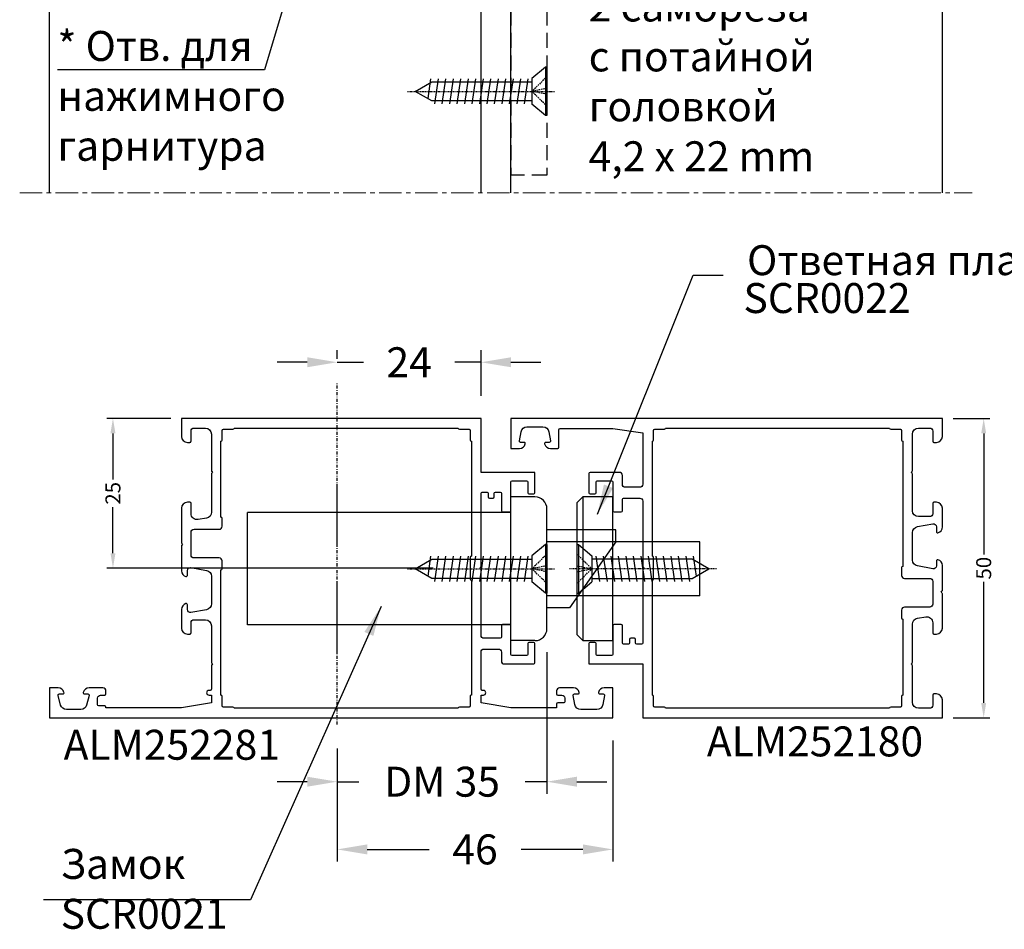
# Model space of a CAD drawing. Units: millimetres. Extents: x -286258 to 20675, y 209 to 120414.
# Drawn here: x 16421 to 16585, y 5873 to 6025 of the extents above; entities that cross this region are included whole.
import ezdxf

# ---------------------------------------------------------------- set-up
doc = ezdxf.new("R2010")
doc.units = ezdxf.units.MM
for name, pattern in [('ACAD_ISO10W100', [18, 12, -3, 0, -3]), ('CENTER', [1, 0.5, -0.25, 0, -0.25]), ('HIDDEN', [0.375, 0.25, -0.125]), ('MITTE', [2, 1.25, -0.25, 0.25, -0.25]), ('STRICHPUNKT2', [0.5, 0.25, -0.125, 0, -0.125])]:
    doc.linetypes.add(name, pattern=pattern)
for name, color, linetype in [('AL_CONT', 50, 'Continuous'), ('AL_EDGE', 40, 'Continuous'), ('AL_HATCH', 43, 'Continuous'), ('BEM_1_2', 7, 'Continuous'), ('CN_CENT', 30, 'CENTER'), ('CN_EDGE', 30, 'Continuous'), ('MBP_DIM_0.5', 9, 'Continuous'), ('SCHRAFFUR', 253, 'Continuous'), ('TSG', 9, 'Continuous'), ('X_SC_cent', 8, 'STRICHPUNKT2')]:
    doc.layers.add(name, color=color, linetype=linetype)
doc.styles.add('ARIAL', font='ARIAL.TTF')
doc.styles.add('TEXT', font='ARIAL.TTF')
doc.dimstyles.new('TSG', dxfattribs={"dimtxt": 2.5, "dimasz": 2.5, "dimexe": 1, "dimexo": 2, "dimgap": 0.5, "dimtad": 0, "dimdec": 1, "dimzin": 9, "dimdsep": 46, "dimtxsty": 'TEXT', "dimcen": -1, "dimclrd": 7, "dimclre": 7, "dimclrt": 4, "dimadec": 0, "dimazin": 0, "dimtfac": 0.7, "dimtdec": 1, "dimtmove": 0, "dimatfit": 2, "dimfxl": 0, "dimtolj": 1, "dimtzin": 9, "dimarcsym": 0})
doc.dimstyles.new('TSG_1_2', dxfattribs={"dimscale": 0, "dimtxt": 2.5, "dimasz": 2.5, "dimexe": 1, "dimexo": 2, "dimgap": 2, "dimtad": 0, "dimdec": 1, "dimlfac": -1, "dimzin": 9, "dimdsep": 46, "dimtxsty": 'TEXT', "dimcen": -1, "dimclrd": 7, "dimclre": 7, "dimclrt": 4, "dimadec": 0, "dimazin": 0, "dimtfac": 0.7, "dimtdec": 1, "dimtmove": 0, "dimatfit": 2, "dimfxl": 0, "dimtolj": 1, "dimtzin": 9, "dimarcsym": 0})

# ---------------------------------------------------------------- blocks, each defined once
blk = doc.blocks.new('*D205')
at = {"layer": 'BEM_1_2', "color": 7, "lineweight": -2, "transparency": 16777216}
for p, q in [((16508.50188174354, 5919.378214096932), (16508.50188174354, 5895.726219611237)), ((16473.50188174353, 5903.26019561846), (16473.50188174353, 5895.726219611237)), ((16468.50188174193, 5897.726219611875), (16463.50188174034, 5897.726219611875)), ((16473.50188174353, 5897.726219611875), (16477.12466482233, 5897.726219611875)), ((16508.50188174354, 5897.726219611875), (16504.87909866474, 5897.726219611875)), ((16513.50188174514, 5897.726219611875), (16518.50188174674, 5897.726219611875))]:
    blk.add_line(p, q, dxfattribs=at)
at = {"layer": 'BEM_1_2', "color": 7, "transparency": 16777216}
for points in [[(16468.50188174193, 5898.559552945475), (16468.50188174193, 5896.892886278276), (16473.50188174353, 5897.726219611875)], [(16513.50188174514, 5898.559552945475), (16513.50188174514, 5896.892886278276), (16508.50188174354, 5897.726219611875)]]:
    blk.add_solid(points, dxfattribs=at)
at = {"layer": 'DEFPOINTS', "color": 0, "transparency": 16777216}
for p in [(16508.50188174354, 5923.378214098208), (16473.50188174353, 5907.260195619736), (16508.50188174354, 5897.726219611875)]:
    blk.add_point(p, dxfattribs=at)
at = {"layer": 'BEM_1_2', "color": 4, "transparency": 16777216, "insert": (16491.00188174354, 5897.726219611875), "char_height": 5.000000001595111, "attachment_point": 5, "style": 'TEXT'}
blk.add_mtext('\\A1;DM 35', dxfattribs=at)
blk = doc.blocks.new('*D206')
at = {"layer": 'BEM_1_2', "color": 7, "lineweight": -2, "transparency": 16777216}
for p, q in [((16473.50188174353, 5903.26019561846), (16473.50188174353, 5884.418556847699)), ((16519.50188174355, 5904.57822866082), (16519.50188174355, 5884.418556847699)), ((16478.50188174512, 5886.418556848337), (16488.8217998857, 5886.418556848337)), ((16514.50188174196, 5886.418556848337), (16504.18196360138, 5886.418556848337))]:
    blk.add_line(p, q, dxfattribs=at)
at = {"layer": 'BEM_1_2', "color": 7, "transparency": 16777216}
for points in [[(16478.50188174512, 5887.251890181937), (16478.50188174512, 5885.585223514738), (16473.50188174353, 5886.418556848337)], [(16514.50188174196, 5887.251890181937), (16514.50188174196, 5885.585223514738), (16519.50188174355, 5886.418556848337)]]:
    blk.add_solid(points, dxfattribs=at)
at = {"layer": 'DEFPOINTS', "color": 0, "transparency": 16777216}
for p in [(16519.50188174355, 5908.578228662096), (16473.50188174353, 5907.260195619736), (16519.50188174355, 5886.418556848337)]:
    blk.add_point(p, dxfattribs=at)
at = {"layer": 'BEM_1_2', "color": 4, "transparency": 16777216, "insert": (16496.50188174354, 5886.418556848337), "char_height": 5.000000001595111, "attachment_point": 5, "style": 'TEXT'}
blk.add_mtext('\\A1;46', dxfattribs=at)
blk = doc.blocks.new('*D207')
at = {"layer": 'BEM_1_2', "color": 7, "lineweight": -2, "transparency": 16777216}
for p, q in [((16473.50188174353, 5968.3588242869), (16473.50188174353, 5969.759923784206)), ((16497.50188174355, 5962.178228663371), (16497.50188174355, 5969.759923784206)), ((16468.50188174193, 5967.759923783568), (16463.50188174034, 5967.759923783568)), ((16473.50188174353, 5967.759923783568), (16477.88830738913, 5967.759923783568)), ((16497.50188174355, 5967.759923783568), (16493.11545609794, 5967.759923783568)), ((16502.50188174515, 5967.759923783568), (16507.50188174674, 5967.759923783568))]:
    blk.add_line(p, q, dxfattribs=at)
at = {"layer": 'BEM_1_2', "color": 7, "transparency": 16777216}
for points in [[(16468.50188174193, 5968.593257117167), (16468.50188174193, 5966.926590449968), (16473.50188174353, 5967.759923783568)], [(16502.50188174515, 5968.593257117167), (16502.50188174515, 5966.926590449968), (16497.50188174355, 5967.759923783568)]]:
    blk.add_solid(points, dxfattribs=at)
at = {"layer": 'DEFPOINTS', "color": 0, "transparency": 16777216}
for p in [(16497.50188174355, 5967.759923783568), (16473.50188174353, 5964.358824285624), (16497.50188174355, 5958.178228662095)]:
    blk.add_point(p, dxfattribs=at)
at = {"layer": 'BEM_1_2', "color": 4, "transparency": 16777216, "insert": (16485.50188174354, 5967.759923783568), "char_height": 5.000000001595111, "attachment_point": 5, "style": 'TEXT'}
blk.add_mtext('\\A1;24', dxfattribs=at)
blk = doc.blocks.new('*D208')
at = {"layer": 'DEFPOINTS', "color": 0, "transparency": 16777216}
for p in [(16447.70188174355, 5958.37819953432), (16436.06749915863, 5933.378214098208), (16491.50188174354, 5933.378214098208)]:
    blk.add_point(p, dxfattribs=at)
at = {"layer": 'TSG', "color": 7, "lineweight": -2, "transparency": 16777216}
for p, q in [((16445.70188174355, 5958.37819953432), (16435.06749915863, 5958.37819953432)), ((16436.06749915863, 5955.87819953432), (16436.06749915863, 5948.199489217355)), ((16436.06749915863, 5935.878214098208), (16436.06749915863, 5943.556924415172)), ((16489.50188174354, 5933.378214098208), (16435.06749915863, 5933.378214098208))]:
    blk.add_line(p, q, dxfattribs=at)
at = {"layer": 'TSG', "color": 7, "transparency": 16777216}
for points in [[(16435.65083249197, 5955.87819953432), (16436.4841658253, 5955.87819953432), (16436.06749915863, 5958.37819953432)], [(16435.65083249197, 5935.878214098208), (16436.4841658253, 5935.878214098208), (16436.06749915863, 5933.378214098208)]]:
    blk.add_solid(points, dxfattribs=at)
at = {"layer": 'TSG', "color": 4, "transparency": 16777216, "insert": (16436.06749915863, 5945.878206816266), "char_height": 2.5, "attachment_point": 5, "rotation": 90, "style": 'TEXT'}
blk.add_mtext('\\A1;25', dxfattribs=at)
blk = doc.blocks.new('*D209')
at = {"layer": 'DEFPOINTS', "color": 0, "transparency": 16777216}
for p in [(16574.30188174355, 5958.378199534331), (16574.30188174355, 5908.378199534331), (16581.40243791598, 5908.378199534331)]:
    blk.add_point(p, dxfattribs=at)
at = {"layer": 'TSG', "color": 7, "lineweight": -2, "transparency": 16777216}
for p, q in [((16576.30188174355, 5958.378199534331), (16582.40243791598, 5958.378199534331)), ((16581.40243791598, 5955.878199534331), (16581.40243791598, 5935.664522863117)), ((16581.40243791598, 5910.878199534331), (16581.40243791598, 5931.091876205544)), ((16576.30188174355, 5908.378199534331), (16582.40243791598, 5908.378199534331))]:
    blk.add_line(p, q, dxfattribs=at)
at = {"layer": 'TSG', "color": 7, "transparency": 16777216}
for points in [[(16580.98577124931, 5955.878199534331), (16581.81910458265, 5955.878199534331), (16581.40243791598, 5958.378199534331)], [(16580.98577124931, 5910.878199534331), (16581.81910458265, 5910.878199534331), (16581.40243791598, 5908.378199534331)]]:
    blk.add_solid(points, dxfattribs=at)
at = {"layer": 'TSG', "color": 4, "transparency": 16777216, "insert": (16581.40243791598, 5933.378199534333), "char_height": 2.5, "attachment_point": 5, "rotation": 90, "style": 'TEXT'}
blk.add_mtext('\\A1;50', dxfattribs=at)
blk = doc.blocks.new('DIN7982C_4_2x221')
at = {"layer": 'CN_EDGE'}
for p, q in [((0, 4.049977320000039), (0.25, 4.049977320000039)), ((0, 4.049977320000039), (0, -4.049977320000039)), ((0.25, 4.049977320000039), (0.25, -4.049977320000039)), ((0.25, 4.049977320000039), (2.5, 2.162003149851103)), ((2.5, 2.162003149851103), (2.5, -2.162003149851103)), ((3.16113730183497, 2.100000000000023), (3.779643591966305, -2.100000000000023)), ((4.41113730183497, 2.100000000000023), (5.029643591966305, -2.099999999999909)), ((5.66113730183497, 2.100000000000023), (6.279643591966305, -2.099999999999909)), ((6.91113730183497, 2.100000000000023), (7.529643591966305, -2.099999999999909)), ((8.16113730183497, 2.100000000000023), (8.779643591966305, -2.099999999999909)), ((9.41113730183497, 2.100000000000023), (10.02964359196631, -2.099999999999909)), ((10.66113730183497, 2.100000000000023), (11.27964359196631, -2.099999999999909)), ((11.91113730183497, 2.100000000000023), (12.52964359196631, -2.099999999999909)), ((13.16113730183497, 2.100000000000023), (13.77964359196631, -2.099999999999909)), ((14.41113730183497, 2.100000000000023), (15.02964359196631, -2.099999999999909)), ((15.66113730183497, 2.100000000000023), (16.27964359196631, -2.099999999999909)), ((16.91113730183497, 2.100000000000023), (17.52964359196631, -2.099999999999909)), ((18.16113730183497, 2.100000000000023), (18.77964359196631, -2.099999999999909)), ((19.41113730183497, 2.100000000000023), (19.8990210650154, -1.213000753674351)), ((19.22871870789095, 1.599999999999909), (2.5, 1.600000000000023)), ((22, 0), (19.22871870789095, 1.600000000000023)), ((19.22871870789095, -1.599999999999909), (22, 0)), ((2.5, -1.599999999999909), (19.22871870789095, -1.599999999999909)), ((0.25, -4.049977320000039), (2.5, -2.162003149851103)), ((0, -4.049977320000039), (0.25, -4.049977320000039))]:
    blk.add_line(p, q, dxfattribs=at)
at = {"layer": 'CN_EDGE', "linetype": 'HIDDEN'}
for p in [(0, 2.450244499354881), (0, 0.5035741405258705), (0, -0.5035741405259841), (0, -2.450244499354881)]:
    blk.add_line(p, (2.5, 0), dxfattribs=at)
at = {"layer": 'X_SC_cent', "linetype": 'STRICHPUNKT2', "ltscale": 0.5}
blk.add_line((23.29209392338817, 0), (-1.299999999999272, 0), dxfattribs=at)
blk = doc.blocks.new('Zamok_Gutmann')
at = {"layer": 'CN_EDGE', "linetype": 'ACAD_ISO10W100'}
blk.add_line((29, 14.17507251904976), (29, -14.17507251904976), dxfattribs=at)
at = {"layer": 'CN_EDGE'}
for p, q in [((-4, 12), (0, 12.00000000000003)), ((0, 12), (0, -12)), ((-6, 10), (-6.000000000000227, -10)), ((0, 9.375), (44, 9.375)), ((44.00000000000023, 9.375), (44.00000000000023, -9.375)), ((-17.5, -4.5), (-9.745136050576548, 6.5)), ((-9.745136050576548, 6.499999999999972), (-5.999999999999773, 6.499999999999972)), ((-31.50000000000045, 4.5), (-31.50000000000045, -4.5)), ((-31.50000000000045, 4.5), (-6, 4.499999999999972)), ((-31.50000000000045, -4.5), (-6, -4.5)), ((-17.5, -4.5), (-17.5, -6.5)), ((-17.5, -6.5), (-5.999999999999773, -6.500000000000028)), ((0, -9.375), (44, -9.375)), ((-4.000000000000227, -12), (0, -12))]:
    blk.add_line(p, q, dxfattribs=at)
for centre, start, end in [((-4, 10), 90, 180), ((-4.000000000000227, -10), 180, 270)]:
    blk.add_arc(centre, 2, start, end, dxfattribs=at)
blk = doc.blocks.new('Zamok_Gutmann_Sboku')
at = {"layer": 'CN_EDGE', "linetype": 'HIDDEN', "ltscale": 10}
for p, q in [((-6, 144.4229399497166), (-6, -145.5770600502833)), ((0, 144.4229399497166), (0, -145.5770600502833)), ((-6, -145.5770600502833), (0, -145.5770600502833))]:
    blk.add_line(p, q, dxfattribs=at)

msp = doc.modelspace()

# ---------------------------------------------------------------- linework, layer by layer
at = {"layer": 'AL_CONT'}
for p, q in [((16497.50188174353, 5996.067928125449), (16497.50188174353, 6296.618367148039)), ((16502.50188174353, 5996.067928125449), (16502.50188174353, 6296.618367148039))]:
    msp.add_line(p, q, dxfattribs=at)
for points in [[(16448.50188174353, 5954.378199534305), (16448.90188174353, 5954.378199534305, 0.414213562373095), (16449.10188174353, 5954.578199534306), (16449.10188174353, 5956.278199534307, -0.414213562373095), (16449.60188174353, 5956.778199534307), (16451.50188174353, 5956.778199534307, -0.4142135623730867), (16452.50188174353, 5955.778199534307), (16452.50188174353, 5949.661042246782, 0.1989123673797852), (16452.56046038729, 5949.519620890544), (16452.70188174353, 5949.378199534305), (16452.56046038729, 5949.236778178067, 0.198912367379793), (16452.50188174353, 5949.095356821832), (16452.50188174353, 5942.725057307296, -0.3639702342661662), (16451.6755299212, 5941.740249554285), (16450.2755299212, 5941.493391781292, -0.4663076581550191), (16449.10188174353, 5942.478199534307), (16449.10188174353, 5944.178199534304, 0.414213562373095), (16448.90188174353, 5944.378199534305), (16448.50188174353, 5944.378199534305, 0.414213562373095), (16447.50188174353, 5943.378199534305), (16447.50188174353, 5937.661042246782, 0.1989123673797937), (16447.56046038729, 5937.519620890544), (16447.70188174353, 5937.378199534305), (16447.56046038729, 5937.236778178067, 0.1989123673797785), (16447.50188174353, 5937.095356821832), (16447.50188174353, 5932.952798403068, 0.3419987131196556), (16448.25188174353, 5931.984552566515, 0.4903143948258686), (16448.50188174353, 5932.178201733826), (16448.50188174353, 5932.978201733826, -0.4663076581551394), (16449.08870583236, 5933.470605610331), (16451.6755299212, 5933.014478729125, -0.3639702342661597), (16452.50188174353, 5932.02967097611), (16452.50188174353, 5927.426732491538, -0.3639702342661707), (16451.6755299212, 5926.441924738527), (16449.08870583236, 5925.98579785732, -0.4663076581551394), (16448.50188174353, 5926.478201733826), (16448.50188174353, 5927.278201733825, 0.4903143948256931), (16448.25188174353, 5927.471850901136, 0.3419987131196643), (16447.50188174353, 5926.503605064583), (16447.50188174353, 5923.378199534305, 0.414213562373095), (16448.50188174353, 5922.378199534305), (16448.90188174353, 5922.378199534305, 0.414213562373095), (16449.10188174353, 5922.578199534306), (16449.10188174353, 5924.278199534307, -0.414213562373095), (16449.60188174353, 5924.778199534307), (16451.50188174353, 5924.778199534307, -0.414213562373095), (16452.50188174353, 5923.778199534307), (16452.50188174353, 5917.661042246782, 0.1989123673797912), (16452.56046038729, 5917.519620890544), (16452.70188174353, 5917.378199534305), (16452.56046038729, 5917.236778178067, 0.1989123673797912), (16452.50188174353, 5917.095356821832), (16452.50188174353, 5913.178199534304, -0.4142135623731365), (16452.30188174353, 5912.978199534307), (16452.10188174353, 5912.978199534307, 0.4142135623730743), (16451.70188174353, 5912.578199534306, 0.4142135623731054), (16452.10188174353, 5912.178199534304), (16452.50188174353, 5912.178199534304), (16452.50188174353, 5910.878199534305), (16447.50188174353, 5910.078199534306), (16434.90188174353, 5910.078199534306), (16434.90188174353, 5910.178199534304, 0.4142135623731054), (16434.70188174353, 5910.378199534305), (16433.70188174353, 5910.378199534305, -0.414213562373095), (16433.50188174353, 5910.578199534306), (16433.50188174353, 5911.678199534304, -0.414213562373095), (16434.00188174353, 5912.178199534304), (16434.70188174353, 5912.178199534304, 0.414213562373095), (16434.90188174353, 5912.378199534305), (16434.90188174353, 5912.878199534305, 0.414213562373095), (16434.40188174353, 5913.378199534305), (16432.07647874353, 5913.378199534305, 0.3419987363911882), (16431.10823257606, 5912.628199533676, 0.4903143938195308), (16431.30188174353, 5912.378199534305), (16431.90188174353, 5912.378199534305, -0.4931457791664525), (16432.09506674353, 5912.126435534305), (16431.66445756982, 5910.519380489204, -0.3394542588633671), (16430.69853174353, 5909.778199534307), (16428.30523174353, 5909.778199534307, -0.3394542835449199), (16427.33930574353, 5910.519380534304), (16426.90869657827, 5912.126435725284, -0.4931454260313115), (16427.10188174353, 5912.378199534305), (16427.70188174353, 5912.378199534305, 0.4903145180058249), (16427.89553058089, 5912.628199531162, 0.3419987140258021), (16426.92728474353, 5913.378199534305), (16425.50188174353, 5913.378199534305), (16425.50188174353, 5908.378199534305), (16519.50188174353, 5908.378199534305), (16519.50188174353, 5913.378199534305), (16518.07647874353, 5913.378199534305, 0.3419987140257905), (16517.10823290616, 5912.628199531162, 0.4903145180060705), (16517.30188174353, 5912.378199534305), (16517.90188174353, 5912.378199534305, -0.4663076581549677), (16518.09884329413, 5912.143469898772), (16517.82749043404, 5910.604551356639, -0.3639702342662148), (16516.84268268103, 5909.778199534307), (16514.16108091397, 5909.778199534307, -0.3639702342661984), (16513.17627316096, 5910.604551356639), (16512.90492030087, 5912.143469898772, -0.4663076581550099), (16513.10188185147, 5912.378199534305), (16513.70188174353, 5912.378199534305, 0.4903143938195183), (16513.895530911, 5912.628199533676, 0.3419987363911811), (16512.92728474353, 5913.378199534305), (16510.60188174353, 5913.378199534305, 0.4142135623729619), (16510.10188174353, 5912.878199534305), (16510.10188174353, 5912.378199534305, 0.4142135623728037), (16510.30188174353, 5912.178199534304), (16511.00188174353, 5912.178199534304, -0.414213562373095), (16511.50188174353, 5911.678199534304), (16511.50188174353, 5911.078199534306, -0.414213562373095), (16511.30188174353, 5910.878199534305), (16510.30188174353, 5910.878199534305, 0.4142135623731783), (16510.10188174353, 5910.678199534304), (16510.10188174353, 5910.078199534306), (16502.50188174352, 5910.078199534306), (16497.50188174353, 5910.878199534305), (16497.50188174353, 5912.178199534312), (16497.90188174353, 5912.178199534312, 0.4142135623732615), (16498.30188174353, 5912.578199534313, 0.4142135623731781), (16497.90188174353, 5912.978199534311), (16497.70188174353, 5912.978199534311, -0.4142135623732199), (16497.50188174353, 5913.178199534312), (16497.50188174353, 5919.378199534305, -0.414213562373045), (16498.00188174353, 5919.878199534305), (16500.40188174353, 5919.878199534305, -0.414213562373095), (16500.90188174353, 5919.378199534305), (16500.90188174353, 5917.878199534305, 0.414213562373095), (16501.40188174353, 5917.378199534305), (16506.30188174353, 5917.378199534305, 0.414213562373095), (16506.50188174353, 5917.578199534306), (16506.50188174353, 5920.778199534307, 0.4142135623730534), (16506.30188174353, 5920.978199534307), (16505.50188174353, 5920.978199534307, 0.4142135623730534), (16505.30188174353, 5920.778199534307), (16505.30188174353, 5918.978199534307, -0.414213562373095), (16505.10188174353, 5918.778199534307), (16502.70188174353, 5918.778199534307, -0.414213562373095), (16502.50188174353, 5918.978199534307), (16502.50188174353, 5923.778199534307, 0.4142135623730534), (16502.30188174353, 5923.978199534307), (16501.10188174353, 5923.978199534307, 0.414213562373095), (16500.90188174353, 5923.778199534307), (16500.90188174353, 5921.878199534305, -0.414213562373095), (16500.70188174353, 5921.678199534304), (16498.00188174353, 5921.678199534304, -0.4142135623731117), (16497.50188174353, 5922.178199534304), (16497.50188174353, 5933.095356821832, 0.1989123673796791), (16497.44330309977, 5933.23677817807), (16497.30188174353, 5933.378199534305), (16497.44330309977, 5933.519620890544, 0.1989123673796109), (16497.50188174353, 5933.661042246782), (16497.50188174353, 5945.878199534305, -0.4142135623730534), (16497.70188174353, 5946.078199534306), (16498.50188174353, 5946.078199534306, -0.4142135623731368), (16498.70188174353, 5945.878199534305), (16498.70188174353, 5945.278199534307, 0.4142135623731367), (16498.90188174353, 5945.078199534306), (16499.50188174353, 5945.078199534306, 0.4142135623731367), (16499.70188174353, 5945.278199534307), (16499.70188174353, 5945.878199534305, -0.4142135623731367), (16499.90188174353, 5946.078199534306), (16500.70188174353, 5946.078199534306, -0.4142135623730534), (16500.90188174353, 5945.878199534305), (16500.90188174353, 5942.978199534307, 0.414213562373095), (16501.10188174353, 5942.778199534307), (16502.30188174353, 5942.778199534307, 0.4142135623730534), (16502.50188174353, 5942.978199534307), (16502.50188174353, 5947.778199534307, -0.414213562373095), (16502.70188174353, 5947.978199534307), (16505.10188174353, 5947.978199534307, -0.414213562373095), (16505.30188174353, 5947.778199534307), (16505.30188174353, 5945.978199534307, 0.4142135623729702), (16505.50188174353, 5945.778199534307), (16506.30188174353, 5945.778199534307, 0.4142135623729702), (16506.50188174353, 5945.978199534307), (16506.50188174353, 5949.378199534305), (16500.90188174353, 5949.378199534305), (16500.90188174353, 5949.378199534305), (16497.50188174353, 5949.378199534305), (16497.50188174353, 5958.378199534305), (16447.50188174353, 5958.378199534305), (16447.50188174353, 5955.378199534305, 0.414213562373095)], [(16573.50188174353, 5912.378199534305), (16573.10188174353, 5912.378199534305, 0.414213562373095), (16572.90188174353, 5912.178199534304), (16572.90188174353, 5910.478199534304, -0.414213562373095), (16572.40188174353, 5909.978199534304), (16570.50188174353, 5909.978199534304, -0.4142135623730945), (16569.50188174353, 5910.978199534304), (16569.50188174353, 5917.095356821832, 0.1989123673796183), (16569.44330309977, 5917.236778178067), (16569.30188174353, 5917.378199534305), (16569.44330309977, 5917.519620890544, 0.1989123673796184), (16569.50188174353, 5917.661042246778), (16569.50188174353, 5924.031341761314, -0.3639702342661981), (16570.32823356586, 5925.016149514326), (16571.72823356586, 5925.263007287318, -0.4663076581550062), (16572.90188174353, 5924.278199534307), (16572.90188174353, 5922.578199534306, 0.4142135623730976), (16573.10188174353, 5922.378199534305), (16573.50188174353, 5922.378199534305, 0.414213562373095), (16574.50188174353, 5923.378199534305), (16574.50188174353, 5929.095356821832, 0.1989123673796215), (16574.44330309977, 5929.236778178067), (16574.30188174353, 5929.378199534305), (16574.44330309977, 5929.519620890544, 0.1989123673796183), (16574.50188174353, 5929.661042246778), (16574.50188174353, 5933.803600665546, 0.3419987131196466), (16573.75188174353, 5934.771846502095, 0.4903143948257824), (16573.50188174353, 5934.578197334784), (16573.50188174353, 5933.778197334785, -0.4663076581550054), (16572.9150576547, 5933.285793458279), (16570.32823356586, 5933.741920339489, -0.3639702342661674), (16569.50188174353, 5934.726728092501), (16569.50188174353, 5939.329666577072, -0.3639702342661991), (16570.32823356586, 5940.314474330084), (16572.9150576547, 5940.77060121129, -0.4663076581550052), (16573.50188174353, 5940.278197334785), (16573.50188174353, 5939.478197334785, 0.4903143948257824), (16573.75188174353, 5939.284548167474, 0.3419987131196628), (16574.50188174353, 5940.252794004027), (16574.50188174353, 5943.378199534305, 0.4142135623730971), (16573.50188174353, 5944.378199534305), (16573.10188174353, 5944.378199534305, 0.4142135623731054), (16572.90188174353, 5944.178199534304), (16572.90188174353, 5942.478199534304, -0.4142135623730992), (16572.40188174353, 5941.978199534304), (16570.50188174353, 5941.978199534304, -0.4142135623730972), (16569.50188174353, 5942.978199534304), (16569.50188174353, 5949.095356821832, 0.198912367379618), (16569.44330309977, 5949.236778178067), (16569.30188174353, 5949.378199534305), (16569.44330309977, 5949.519620890544, 0.1989123673796188), (16569.50188174353, 5949.661042246778), (16569.50188174353, 5955.778199534307, -0.4142135623730929), (16570.50188174353, 5956.778199534307), (16572.40188174353, 5956.778199534307, -0.4142135623730951), (16572.90188174353, 5956.278199534307), (16572.90188174353, 5954.578199534306, 0.414213562373095), (16573.10188174353, 5954.378199534305), (16573.50188174353, 5954.378199534305, 0.4142135623730929), (16574.50188174353, 5955.378199534305), (16574.50188174353, 5958.378199534305), (16502.50188174353, 5958.378199534305), (16502.50188174353, 5953.378199534305), (16503.92728474353, 5953.378199534305, 0.3419987140258079), (16504.89553058089, 5954.128199537448, 0.4903145180062153), (16504.70188174353, 5954.378199534305), (16504.10188174353, 5954.378199534305, -0.4663076581549839), (16503.90492019293, 5954.612929169838), (16504.17627305302, 5956.151847711972, -0.3639702342661672), (16505.16108080603, 5956.978199534304), (16507.84268257309, 5956.978199534304, -0.3639702342662404), (16508.8274903261, 5956.151847711972), (16509.09884318619, 5954.612929169838, -0.466307658155286), (16508.90188163559, 5954.378199534305), (16508.30188174353, 5954.378199534305, 0.4903143938195129), (16508.10823257606, 5954.128199534935, 0.3419987363911915), (16509.07647874353, 5953.378199534305), (16510.30188174353, 5953.378199534305, 0.4142135623730951), (16510.50188174353, 5953.578199534306), (16510.50188174353, 5956.478199534304, -0.4142135623730924), (16510.70188174353, 5956.678199534304), (16519.50188174354, 5956.678199534304), (16524.50188174353, 5955.978199534307), (16524.50188174353, 5947.378199534305, -0.4142135623730534), (16524.00188174353, 5946.878199534305), (16521.60188174353, 5946.878199534305, -0.4142135623731023), (16521.10188174353, 5947.378199534305), (16521.10188174353, 5948.878199534305, 0.414213562373095), (16520.60188174353, 5949.378199534305), (16515.70188174353, 5949.378199534305, 0.414213562373095), (16515.50188174353, 5949.178199534304), (16515.50188174353, 5945.978199534304, 0.4142135623730118), (16515.70188174353, 5945.778199534307), (16516.50188174353, 5945.778199534307, 0.4142135623730118), (16516.70188174353, 5945.978199534304), (16516.70188174353, 5947.778199534307, -0.4142135623730924), (16516.90188174353, 5947.978199534304), (16519.30188174353, 5947.978199534304, -0.414213562373095), (16519.50188174353, 5947.778199534307), (16519.50188174353, 5942.978199534304, 0.4142135623730118), (16519.70188174353, 5942.778199534307), (16520.90188174353, 5942.778199534307, 0.414213562373095), (16521.10188174353, 5942.978199534304), (16521.10188174353, 5944.878199534305, -0.414213562373095), (16521.30188174353, 5945.078199534306), (16524.00188174353, 5945.078199534306, -0.4142135623731285), (16524.50188174353, 5944.578199534306), (16524.50188174353, 5933.661042246778, 0.1989123673796783), (16524.56046038729, 5933.519620890544), (16524.70188174353, 5933.378199534305), (16524.56046038729, 5933.236778178067, 0.1989123673796093), (16524.50188174353, 5933.095356821832), (16524.50188174353, 5920.878199534305, -0.414213562373095), (16524.30188174353, 5920.678199534304), (16523.50188174353, 5920.678199534304, -0.414213562373095), (16523.30188174353, 5920.878199534305), (16523.30188174353, 5921.478199534304, 0.414213562373095), (16523.10188174353, 5921.678199534304), (16522.50188174353, 5921.678199534304, 0.414213562373095), (16522.30188174353, 5921.478199534304), (16522.30188174353, 5920.878199534305, -0.414213562373095), (16522.10188174353, 5920.678199534304), (16521.30188174353, 5920.678199534304, -0.414213562373095), (16521.10188174353, 5920.878199534305), (16521.10188174353, 5923.778199534307, 0.414213562373095), (16520.90188174353, 5923.978199534304), (16519.70188174353, 5923.978199534304, 0.4142135623730118), (16519.50188174353, 5923.778199534307), (16519.50188174353, 5918.978199534304, -0.414213562373095), (16519.30188174353, 5918.778199534307), (16516.90188174353, 5918.778199534307, -0.414213562373095), (16516.70188174353, 5918.978199534304), (16516.70188174353, 5920.778199534307, 0.4142135623730119), (16516.50188174353, 5920.978199534304), (16515.70188174353, 5920.978199534304, 0.4142135623730118), (16515.50188174353, 5920.778199534307), (16515.50188174353, 5917.378199534305), (16521.10188174353, 5917.378199534305), (16521.10188174353, 5917.378199534305), (16524.50188174353, 5917.378199534305), (16524.50188174353, 5908.378199534305), (16574.50188174353, 5908.378199534305), (16574.50188174353, 5911.378199534305, 0.414213562373095)], [(16495.90188174353, 5954.578199534306), (16495.90188174353, 5935.378199534305, 0.4142135623730117), (16495.70188174353, 5935.178199534304), (16495.70188174353, 5931.578199534306, 0.414213562373012), (16495.90188174353, 5931.378199534305), (16495.90188174353, 5918.678199534304), (16495.90188174353, 5912.178199534304, 0.4142135623732615), (16495.70188174353, 5911.978199534307), (16495.7018666324, 5910.378197645416, -0.414210796162213), (16495.50186663241, 5910.178199534304), (16493.90188174353, 5910.178199534304, 0.414213562372762), (16493.70188174353, 5909.978199534307), (16456.30188174353, 5909.978199534307, 0.414213562373095), (16456.10188174353, 5910.178199534304), (16454.50188174353, 5910.178199534304, -0.414213562373095), (16454.30188174353, 5910.378199534305), (16454.30188174353, 5911.978199534307, 0.414213562373095), (16454.10188174353, 5912.178199534304), (16454.10188174353, 5933.078201733824, 0.414213562373095), (16454.30188174353, 5933.278201733825), (16454.30188174353, 5934.578201733824, 0.414213562373095), (16453.80188174353, 5935.078201733824), (16449.60188174353, 5935.078201733824, -0.414213562373095), (16449.10188174353, 5935.578201733824), (16449.10188174353, 5939.378199534305, -0.414213562373095), (16449.60188174353, 5939.878199534305), (16453.80188174353, 5939.878199534305, 0.414213562373095), (16454.30188174353, 5940.378199534305), (16454.30188174353, 5941.678199534304, 0.414213562373095), (16454.10188174353, 5941.878199534305), (16454.10188174353, 5941.878199534305), (16454.10188174353, 5954.578199534306), (16454.10188174353, 5954.578199534306, 0.414213562373095), (16454.30188174353, 5954.778199534307), (16454.30188174353, 5956.378199534305, -0.4142135623730904), (16454.50188174353, 5956.578199534306), (16456.10188174353, 5956.578199534306, 0.414213562373095), (16456.30188174353, 5956.778199534307), (16456.30188174353, 5956.778199534307), (16493.70188174353, 5956.778199534307, 0.4142135623733448), (16493.90188174353, 5956.578199534306), (16495.50186663241, 5956.578199534306, -0.4142107961622129), (16495.7018666324, 5956.378201423195), (16495.70188174353, 5954.778199534307, 0.4142135623731783)], [(16526.50189685465, 5910.178199534304, -0.4142107961622128), (16526.30189685466, 5910.378197645416), (16526.30188174353, 5911.978199534304, 0.4142135623732615), (16526.10188174353, 5912.178199534304), (16526.10188174353, 5931.378199534305, 0.4142135623730118), (16526.30188174353, 5931.578199534306), (16526.30188174353, 5935.178199534304, 0.4142135623730119), (16526.10188174353, 5935.378199534305), (16526.10188174353, 5948.078199534306), (16526.10188174353, 5954.578199534306, 0.4142135623731783), (16526.30188174353, 5954.778199534307), (16526.30189685466, 5956.378201423195, -0.4142107961622129), (16526.50189685465, 5956.578199534306), (16528.10188174353, 5956.578199534306, 0.414213562373428), (16528.30188174353, 5956.778199534307), (16565.70188174353, 5956.778199534307), (16565.70188174353, 5956.778199534307, 0.4142135623732615), (16565.90188174353, 5956.578199534306), (16567.50188174353, 5956.578199534306, -0.4142135623730119), (16567.70188174353, 5956.378199534305), (16567.70188174353, 5954.778199534307, 0.4142135623732615), (16567.90188174353, 5954.578199534306), (16567.90188174353, 5933.678197334786, 0.4142135623731783), (16567.70188174353, 5933.478197334785), (16567.70188174353, 5932.178197334786, 0.414213562373095), (16568.20188174353, 5931.678197334786), (16572.40188174353, 5931.678197334786, -0.414213562373095), (16572.90188174353, 5931.178197334786), (16572.90188174353, 5927.378199534305, -0.414213562373095), (16572.40188174353, 5926.878199534305), (16568.20188174353, 5926.878199534305, 0.414213562373095), (16567.70188174353, 5926.378199534305), (16567.70188174353, 5925.078199534306, 0.4142135623731783), (16567.90188174353, 5924.878199534305), (16567.90188174353, 5912.178199534304, 0.4142135623732615), (16567.70188174353, 5911.978199534304), (16567.70188174353, 5910.378199534305, -0.414213562373095), (16567.50188174353, 5910.178199534304), (16565.90188174353, 5910.178199534304, 0.4142135623732615), (16565.70188174353, 5909.978199534304), (16528.30188174353, 5909.978199534304, 0.414213562373095), (16528.10188174353, 5910.178199534304)]]:
    msp.add_lwpolyline(points, format="xyb", close=True, dxfattribs=at)
at = {"layer": 'AL_EDGE'}
for p, q in [((16425.50188174353, 5996.067928125449), (16425.50188174353, 6296.618367148039)), ((16574.50188174352, 5996.067928125449), (16574.50188174353, 6296.618367148039))]:
    msp.add_line(p, q, dxfattribs=at)
at = {"layer": 'CN_CENT'}
msp.add_line((16473.50188174353, 5907.260195619736), (16473.50188174353, 5964.358824285624), dxfattribs=at)
at = {"layer": 'CN_EDGE'}
msp.add_line((16514.50188174353, 5945.278214098196), (16514.50188174353, 5921.278214098196), dxfattribs=at)
msp.add_lwpolyline([(16519.50188174353, 5921.278214098196), (16519.50188174353, 5945.278214098196), (16514.50188174353, 5945.278214098196), (16513.50188174353, 5944.278214098196), (16513.50188174353, 5922.278214098196), (16514.50188174353, 5921.278214098196)], close=True, dxfattribs=at)
at = {"layer": 'SCHRAFFUR', "linetype": 'MITTE', "lineweight": 5, "ltscale": 3}
msp.add_line((16420.50188174353, 5996.067928125449), (16579.50188174353, 5996.067928125449), dxfattribs=at)

# ---------------------------------------------------------------- block references
at = {"color": 6, "xscale": -1}
for p in [(16508.50188174353, 6012.987220764575), (16508.50188174353, 5933.278214098196)]:
    msp.add_blockref('DIN7982C_4_2x221', p, dxfattribs=at)
at = {"color": 6}
msp.add_blockref('DIN7982C_4_2x221', (16513.50188174353, 5933.278214098196), dxfattribs=at)
at = {"layer": 'AL_HATCH', "xscale": -1}
msp.add_blockref('Zamok_Gutmann_Sboku', (16502.50188174353, 6144.564280814859), dxfattribs=at)
at = {"layer": 'AL_HATCH', "rotation": 180}
msp.add_blockref('Zamok_Gutmann', (16502.50188174353, 5933.280171605615), dxfattribs=at)

# ---------------------------------------------------------------- texts
at = {"layer": 'MBP_DIM_0.5', "color": 2, "char_height": 5, "width": 92.35162458270179, "attachment_point": 1, "style": 'ARIAL'}
for s, insert in [('{\\fArial|b1|i0|c204|p34;ALM252281}', (16427.83668410701, 5906.392079937588)), ('{\\fArial|b1|i0|c204|p34;ALM252180}', (16535.19003098281, 5906.952167383435))]:
    msp.add_mtext(s, dxfattribs=dict(at, insert=insert))
at = {"layer": 'TSG', "color": 4, "char_height": 5, "attachment_point": 7, "style": 'ARIAL'}
for s, insert in [('{\\fArial|b0|i0|c204|p34;2 самореза\\Pс потайной\\Pголовкой\\fArial|b0|i0|c238|p34;\\P4,2 x 22 mm}', (16515.47118913241, 5999.654245589139)), ('{\\fArial|b0|i0|c204|p34;* Отв. для\\Pнажимного\\Pгарнитура}', (16426.7914865888, 6001.399426546162)), ('{\\fArial|b0|i0|c204|p34;Ответная планка}', (16541.90158314282, 5982.30150111283)), ('SCR0022', (16541.30424345923, 5974.417757605057))]:
    msp.add_mtext(s, dxfattribs=dict(at, insert=insert))
at = {"layer": 'TSG', "color": 4, "insert": (16427.33739671316, 5871.605526067367), "char_height": 5, "width": 81.36517475623987, "attachment_point": 7, "style": 'ARIAL'}
msp.add_mtext('Замок\\PSCR0021', dxfattribs=at)

# ---------------------------------------------------------------- dimensions: what is measured, and where the dimension line sits
at = {"layer": 'BEM_1_2'}
dim = msp.add_linear_dim(base=(16497.50188174355, 5967.759923783568), p1=(16473.50188174353, 5964.358824285624), p2=(16497.50188174355, 5958.178228662095), dimstyle='TSG_1_2', override={"dimscale": 2.000000000638044}, dxfattribs=at)
dim.commit()
dim.dimension.update_dxf_attribs({"geometry": '*D207', "text_midpoint": (16485.50188174354, 5967.759923783568), "dimtype": 160})
dim = msp.add_linear_dim(base=(16508.50188174354, 5897.726219611875), p1=(16473.50188174353, 5907.260195619736), p2=(16508.50188174354, 5923.378214098208), text='DM <>', dimstyle='TSG_1_2', override={"dimscale": 2.000000000638044}, dxfattribs=at)
dim.commit()
dim.dimension.update_dxf_attribs({"geometry": '*D205', "text_midpoint": (16491.00188174354, 5897.726219611875), "dimtype": 160})
dim = msp.add_linear_dim(base=(16519.50188174355, 5886.418556848337), p1=(16473.50188174353, 5907.260195619736), p2=(16519.50188174355, 5908.578228662096), dimstyle='TSG_1_2', override={"dimscale": 2.000000000638044}, dxfattribs=at)
dim.commit()
dim.dimension.update_dxf_attribs({"geometry": '*D206', "text_midpoint": (16496.50188174354, 5886.418556848337)})
at = {"layer": 'TSG'}
for base, p1, p2, picture, middle in [((16436.06749915863, 5933.378214098208), (16447.70188174355, 5958.37819953432), (16491.50188174354, 5933.378214098208), '*D208', (16436.06749915863, 5945.878206816266)), ((16581.40243791598, 5908.378199534331), (16574.30188174355, 5958.378199534331), (16574.30188174355, 5908.378199534331), '*D209', (16581.40243791598, 5933.378199534333))]:
    dim = msp.add_linear_dim(base=base, p1=p1, p2=p2, angle=270, dimstyle='TSG', dxfattribs=at)
    dim.commit()
    dim.dimension.update_dxf_attribs({"geometry": picture, "text_midpoint": middle})

# ---------------------------------------------------------------- leaders
at = {"layer": 'BEM_1_2'}
for points in [[(16471.024462597, 6049.076783475241), (16461.36174579753, 6016.579253411135), (16426.7914865888, 6016.579253411135)], [(16480.81707772861, 5926.970197851908), (16459.04647930018, 5878.029126535243), (16424.47622009145, 5878.029126535243)]]:
    msp.add_leader(points, dimstyle='TSG_1_2', override={"dimscale": 2.000000000638044}, dxfattribs=at)
at = {"layer": 'BEM_1_2', "annotation_type": 0, "has_hookline": 1, "hookline_direction": 0, "text_width": 54.7987721691678}
msp.add_leader([(16516.92476753108, 5942.415264269137), (16532.90158313995, 5982.30150111283), (16537.90158314155, 5982.30150111283)], dimstyle='TSG_1_2', override={"dimscale": 2.000000000638044}, dxfattribs=at)

doc.saveas('drawing.dxf')
